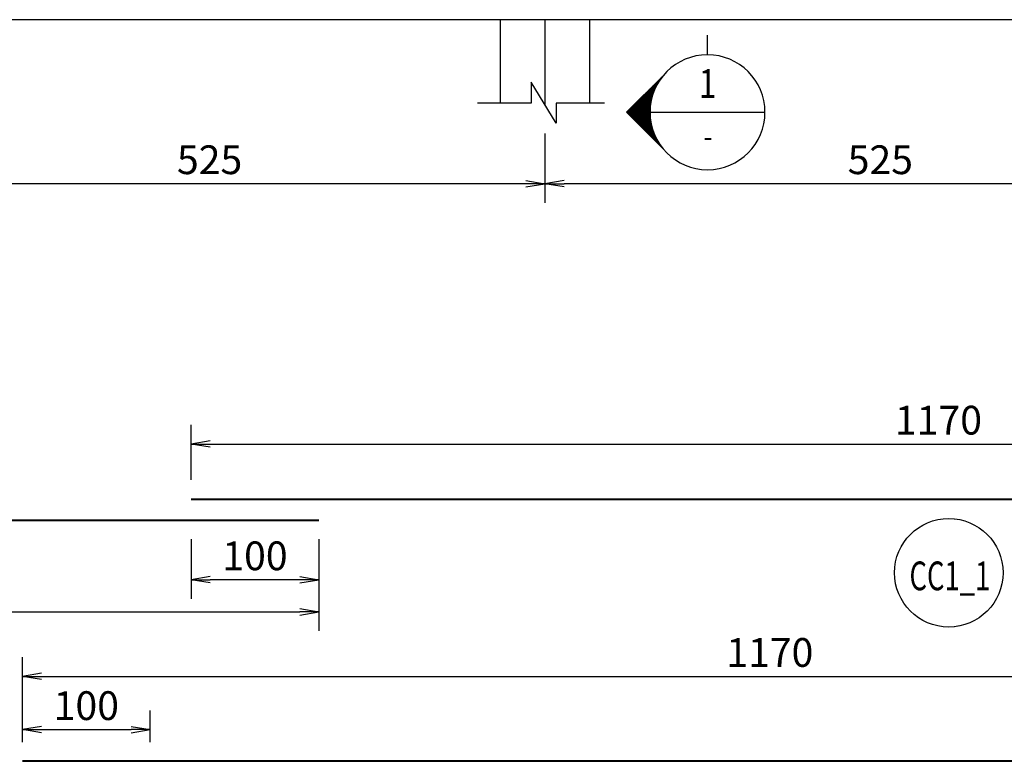
# Model space of a CAD drawing. Extents: x 508556 to 652408, y 287480 to 372318.
# Drawn here: x 587986 to 595693, y 330099 to 335906 of the extents above; entities that cross this region are included whole.
import ezdxf
from ezdxf.enums import TextEntityAlignment as Align

# ---------------------------------------------------------------- set-up
doc = ezdxf.new("R2010")
doc.units = 0
doc.header["$LTSCALE"] = 2
doc.header["$MEASUREMENT"] = 0
doc.header["$PDMODE"] = 3
doc.header["$PDSIZE"] = 10
doc.linetypes.add('CENTER', pattern=[2, 1.25, -0.25, 0.25, -0.25])
doc.layers.get('0').update_dxf_attribs({"linetype": 'CONTINUOUS'})
doc.layers.get('DEFPOINTS').update_dxf_attribs({"linetype": 'CONTINUOUS'})
for name, color, linetype in [('Baothep', 1, 'CONTINUOUS'), ('Big_Text_Note', 3, 'CONTINUOUS'), ('kthuoc1', 8, 'CONTINUOUS'), ('Pile', 7, 'CONTINUOUS'), ('TEXT-ENG', 4, 'CONTINUOUS'), ('Truc', 1, 'CENTER')]:
    doc.layers.add(name, color=color, linetype=linetype)
doc.layers.add('thep', color=2, linetype='CONTINUOUS', lineweight=40)
doc.styles.add('ROMANS', font='romans.shx', dxfattribs={"width": 0.8, "bigfont": 'bogounicode.shx'})
doc.styles.add('TXT5', font='vn_vni.shx', dxfattribs={"width": 0.8})
doc.styles.add('VNROMANS', font='vn_vni.shx', dxfattribs={"width": 0.8})
doc.dimstyles.new('Dim', dxfattribs={"dimscale": 0, "dimtxt": 1.7, "dimasz": 1, "dimexe": 1, "dimexo": 0, "dimgap": 0.7, "dimtad": 1, "dimzin": 12, "dimdsep": 46, "dimtxsty": 'ROMANS', "dimcen": 0.15, "dimdle": 0.1, "dimclrd": 256, "dimclre": 256, "dimclrt": 4, "dimaunit": 1, "dimazin": 3, "dimtfac": 1, "dimtix": 1, "dimtmove": 1, "dimatfit": 3, "dimfxl": 0, "dimtolj": 1, "dimtzin": 0, "dimlwd": -1, "dimarcsym": 0})

# ---------------------------------------------------------------- blocks, each defined once
blk = doc.blocks.new('_Open')
at = {"color": 0, "linetype": 'ByBlock', "lineweight": -2}
for p, q in [((-1, 0.167), (0, 0)), ((-1, -0.167), (0, 0)), ((0, 0), (-1, 0))]:
    blk.add_line(p, q, dxfattribs=at)
blk = doc.blocks.new('*D241')
at = {"layer": 'DEFPOINTS', "color": 0, "transparency": 16777216}
for p in [(282140.8, 198007.5), (270440.8, 197576.8), (282140.8, 197576.8)]:
    blk.add_point(p, dxfattribs=at)
at = {"layer": 'kthuoc1', "lineweight": -2, "transparency": 16777216}
for p, q in [((270440.8, 197726.8), (270440.8, 198157.5)), ((282140.8, 197726.8), (282140.8, 198157.5))]:
    blk.add_line(p, q, dxfattribs=at)
at = {"layer": 'kthuoc1', "transparency": 16777216}
blk.add_line((270590.8, 198007.5), (281990.8, 198007.5), dxfattribs=at)
at = {"layer": 'kthuoc1', "transparency": 16777216, "xscale": 150, "yscale": 150, "zscale": 150, "rotation": 180}
blk.add_blockref('_Open', (270440.8, 198007.5), dxfattribs=at)
at = {"layer": 'kthuoc1', "transparency": 16777216, "xscale": 150, "yscale": 150, "zscale": 150}
blk.add_blockref('_Open', (282140.8, 198007.5), dxfattribs=at)
at = {"layer": 'kthuoc1', "color": 7, "transparency": 16777216, "insert": (276290.8, 198195), "char_height": 225, "attachment_point": 5, "style": 'ROMANS'}
blk.add_mtext('\\A1;1170', dxfattribs=at)
blk = doc.blocks.new('*D249')
at = {"layer": 'DEFPOINTS', "color": 0, "transparency": 16777216}
for p in [(280820.8, 196188.8), (269120.8, 195524.1), (280820.8, 195524.1)]:
    blk.add_point(p, dxfattribs=at)
at = {"layer": 'kthuoc1', "lineweight": -2, "transparency": 16777216}
for p, q in [((269120.8, 195674.1), (269120.8, 196338.8)), ((280820.8, 195674.1), (280820.8, 196338.8))]:
    blk.add_line(p, q, dxfattribs=at)
at = {"layer": 'kthuoc1', "transparency": 16777216}
blk.add_line((269270.8, 196188.8), (280670.8, 196188.8), dxfattribs=at)
at = {"layer": 'kthuoc1', "transparency": 16777216, "xscale": 150, "yscale": 150, "zscale": 150, "rotation": 180}
blk.add_blockref('_Open', (269120.8, 196188.8), dxfattribs=at)
at = {"layer": 'kthuoc1', "transparency": 16777216, "xscale": 150, "yscale": 150, "zscale": 150}
blk.add_blockref('_Open', (280820.8, 196188.8), dxfattribs=at)
at = {"layer": 'kthuoc1', "color": 7, "transparency": 16777216, "insert": (274970.8, 196376.3), "char_height": 225, "attachment_point": 5, "style": 'ROMANS'}
blk.add_mtext('\\A1;1170', dxfattribs=at)
blk = doc.blocks.new('*D263')
at = {"layer": 'DEFPOINTS', "color": 0, "transparency": 16777216}
for p in [(270120.8, 195772.5), (269120.8, 195524.1), (270120.8, 195524.1)]:
    blk.add_point(p, dxfattribs=at)
at = {"layer": 'kthuoc1', "lineweight": -2, "transparency": 16777216}
for p, q in [((269120.8, 195674.1), (269120.8, 195922.5)), ((270120.8, 195674.1), (270120.8, 195922.5))]:
    blk.add_line(p, q, dxfattribs=at)
at = {"layer": 'kthuoc1', "transparency": 16777216}
blk.add_line((269270.8, 195772.5), (269970.8, 195772.5), dxfattribs=at)
at = {"layer": 'kthuoc1', "transparency": 16777216, "xscale": 150, "yscale": 150, "zscale": 150, "rotation": 180}
blk.add_blockref('_Open', (269120.8, 195772.5), dxfattribs=at)
at = {"layer": 'kthuoc1', "transparency": 16777216, "xscale": 150, "yscale": 150, "zscale": 150}
blk.add_blockref('_Open', (270120.8, 195772.5), dxfattribs=at)
at = {"layer": 'kthuoc1', "color": 7, "transparency": 16777216, "insert": (269620.8, 195960), "char_height": 225, "attachment_point": 5, "style": 'ROMANS'}
blk.add_mtext('\\A1;100', dxfattribs=at)
blk = doc.blocks.new('*D338')
at = {"layer": 'DEFPOINTS', "color": 0, "transparency": 16777216}
for p in [(273210.8, 200664.2), (278460.8, 200664.2), (273210.8, 200046.5)]:
    blk.add_point(p, dxfattribs=at)
at = {"layer": 'kthuoc1', "lineweight": -2, "transparency": 16777216}
for p, q in [((273210.8, 200439.2), (273210.8, 199896.5)), ((278460.8, 200439.2), (278460.8, 199896.5))]:
    blk.add_line(p, q, dxfattribs=at)
at = {"layer": 'kthuoc1', "transparency": 16777216}
blk.add_line((278310.8, 200046.5), (273360.8, 200046.5), dxfattribs=at)
at = {"layer": 'kthuoc1', "transparency": 16777216, "xscale": 150, "yscale": 150, "zscale": 150, "rotation": 180}
blk.add_blockref('_Open', (273210.8, 200046.5), dxfattribs=at)
at = {"layer": 'kthuoc1', "transparency": 16777216, "xscale": 150, "yscale": 150, "zscale": 150}
blk.add_blockref('_Open', (278460.8, 200046.5), dxfattribs=at)
at = {"layer": 'kthuoc1', "color": 7, "transparency": 16777216, "insert": (275835.8, 200234), "char_height": 225, "attachment_point": 5, "style": 'ROMANS'}
blk.add_mtext('\\A1;525', dxfattribs=at)
blk = doc.blocks.new('*D339')
at = {"layer": 'DEFPOINTS', "color": 0, "transparency": 16777216}
for p in [(267960.8, 200664.2), (273210.8, 200664.2), (267960.8, 200046.5)]:
    blk.add_point(p, dxfattribs=at)
at = {"layer": 'kthuoc1', "lineweight": -2, "transparency": 16777216}
for p, q in [((267960.8, 200439.2), (267960.8, 199896.5)), ((273210.8, 200439.2), (273210.8, 199896.5))]:
    blk.add_line(p, q, dxfattribs=at)
at = {"layer": 'kthuoc1', "transparency": 16777216}
blk.add_line((273060.8, 200046.5), (268110.8, 200046.5), dxfattribs=at)
at = {"layer": 'kthuoc1', "transparency": 16777216, "xscale": 150, "yscale": 150, "zscale": 150, "rotation": 180}
blk.add_blockref('_Open', (267960.8, 200046.5), dxfattribs=at)
at = {"layer": 'kthuoc1', "transparency": 16777216, "xscale": 150, "yscale": 150, "zscale": 150}
blk.add_blockref('_Open', (273210.8, 200046.5), dxfattribs=at)
at = {"layer": 'kthuoc1', "color": 7, "transparency": 16777216, "insert": (270585.8, 200234), "char_height": 225, "attachment_point": 5, "style": 'ROMANS'}
blk.add_mtext('\\A1;525', dxfattribs=at)
blk = doc.blocks.new('SECTION_04')
for p, q in [((8.44, 0), (4.67, 3.77)), ((4.69, 3.74), (4.69, 3.75)), ((4.77, 3.63), (4.77, 3.66)), ((4.86, 3.52), (4.86, 3.58)), ((4.94, 3.4), (4.94, 3.5)), ((5.02, 3.28), (5.02, 3.41)), ((5.11, 3.15), (5.11, 3.33)), ((5.19, 3.01), (5.19, 3.25)), ((5.27, 2.86), (5.27, 3.16)), ((5.36, 2.7), (5.36, 3.08)), ((5.44, 2.53), (5.44, 3)), ((5.52, 2.34), (5.52, 2.91)), ((5.61, 2.13), (5.61, 2.83)), ((5.69, 1.9), (5.69, 2.75)), ((5.77, 1.63), (5.77, 2.66)), ((5.86, 1.3), (5.86, 2.58)), ((5.94, 0.84), (5.94, 2.5)), ((6.02, -2.41), (6.02, 2.41)), ((6.11, -2.33), (6.11, 2.33)), ((6.19, -2.25), (6.19, 2.25)), ((6.27, -2.16), (6.27, 2.16)), ((6.36, -2.08), (6.36, 2.08)), ((6.44, -2), (6.44, 2)), ((6.52, -1.91), (6.52, 1.91)), ((6.61, -1.83), (6.61, 1.83)), ((6.69, -1.75), (6.69, 1.75)), ((6.77, -1.66), (6.77, 1.66)), ((6.86, -1.58), (6.86, 1.58)), ((6.94, -1.5), (6.94, 1.5)), ((7.02, -1.41), (7.02, 1.41)), ((7.11, -1.33), (7.11, 1.33)), ((7.19, -1.25), (7.19, 1.25)), ((7.27, -1.16), (7.27, 1.16)), ((7.36, -1.08), (7.36, 1.08)), ((8.44, 0), (4.67, -3.77)), ((7.44, -1), (7.44, 1)), ((7.52, -0.91), (7.52, 0.91)), ((7.61, -0.83), (7.61, 0.83)), ((7.69, -0.75), (7.69, 0.75)), ((7.77, -0.66), (7.77, 0.66)), ((7.86, -0.58), (7.86, 0.58)), ((7.94, -0.5), (7.94, 0.5)), ((8.02, -0.41), (8.02, 0.41)), ((8.11, -0.33), (8.11, 0.33)), ((8.19, -0.25), (8.19, 0.25)), ((8.27, -0.16), (8.27, 0.16)), ((8.36, -0.08), (8.36, 0.08)), ((6, 0), (-6, 0)), ((5.94, -2.5), (5.94, -0.84)), ((5.69, -2.75), (5.69, -1.9)), ((5.77, -2.66), (5.77, -1.63)), ((5.86, -2.58), (5.86, -1.3)), ((5.19, -3.25), (5.19, -3.01)), ((5.27, -3.16), (5.27, -2.86)), ((5.36, -3.08), (5.36, -2.7)), ((5.44, -3), (5.44, -2.53)), ((5.52, -2.91), (5.52, -2.34)), ((5.61, -2.83), (5.61, -2.13)), ((4.69, -3.75), (4.69, -3.74)), ((4.77, -3.66), (4.77, -3.63)), ((4.86, -3.58), (4.86, -3.52)), ((4.94, -3.5), (4.94, -3.4)), ((5.02, -3.41), (5.02, -3.28)), ((5.11, -3.33), (5.11, -3.15))]:
    blk.add_line(p, q)
blk.add_circle((0, 0), 6)
at = {"layer": 'Big_Text_Note', "color": 6, "style": 'TXT5', "width": 0.8}
blk.add_attdef('A', text='', height=4, dxfattribs=at).set_placement((0, 3), align=Align.MIDDLE_CENTER)
at = {"layer": 'Big_Text_Note', "color": 3, "style": 'ROMANS', "width": 0.8}
blk.add_attdef('-', text='', height=2.08, dxfattribs=at).set_placement((0, -2.5), align=Align.MIDDLE_CENTER)
blk = doc.blocks.new('*D706')
at = {"layer": 'DEFPOINTS', "color": 0, "transparency": 16777216}
for p in [(261440.8, 197412.6), (271440.8, 197412.6), (271440.8, 196694.5)]:
    blk.add_point(p, dxfattribs=at)
at = {"layer": 'kthuoc1', "lineweight": -2, "transparency": 16777216}
for p, q in [((261440.8, 197262.6), (261440.8, 196544.5)), ((271440.8, 197262.6), (271440.8, 196544.5))]:
    blk.add_line(p, q, dxfattribs=at)
at = {"layer": 'kthuoc1', "transparency": 16777216}
blk.add_line((261590.8, 196694.5), (271290.8, 196694.5), dxfattribs=at)
at = {"layer": 'kthuoc1', "transparency": 16777216, "xscale": 150, "yscale": 150, "zscale": 150, "rotation": 180}
blk.add_blockref('_Open', (261440.8, 196694.5), dxfattribs=at)
at = {"layer": 'kthuoc1', "transparency": 16777216, "xscale": 150, "yscale": 150, "zscale": 150}
blk.add_blockref('_Open', (271440.8, 196694.5), dxfattribs=at)
at = {"layer": 'kthuoc1', "color": 7, "transparency": 16777216, "insert": (266440.8, 196882), "char_height": 225, "attachment_point": 5, "style": 'ROMANS'}
blk.add_mtext('\\A1;1000', dxfattribs=at)
blk = doc.blocks.new('*D707')
at = {"layer": 'DEFPOINTS', "color": 0, "transparency": 16777216}
for p in [(270440.8, 197412.6), (271440.8, 197412.6), (270440.8, 196945.4)]:
    blk.add_point(p, dxfattribs=at)
at = {"layer": 'kthuoc1', "lineweight": -2, "transparency": 16777216}
for p, q in [((270440.8, 197262.6), (270440.8, 196795.4)), ((271440.8, 197262.6), (271440.8, 196795.4))]:
    blk.add_line(p, q, dxfattribs=at)
at = {"layer": 'kthuoc1', "transparency": 16777216}
blk.add_line((271290.8, 196945.4), (270590.8, 196945.4), dxfattribs=at)
at = {"layer": 'kthuoc1', "transparency": 16777216, "xscale": 150, "yscale": 150, "zscale": 150, "rotation": 180}
blk.add_blockref('_Open', (270440.8, 196945.4), dxfattribs=at)
at = {"layer": 'kthuoc1', "transparency": 16777216, "xscale": 150, "yscale": 150, "zscale": 150}
blk.add_blockref('_Open', (271440.8, 196945.4), dxfattribs=at)
at = {"layer": 'kthuoc1', "color": 7, "transparency": 16777216, "insert": (270940.8, 197132.9), "char_height": 225, "attachment_point": 5, "style": 'ROMANS'}
blk.add_mtext('\\A1;100', dxfattribs=at)
blk = doc.blocks.new('*D806')
at = {"layer": 'DEFPOINTS', "color": 0, "transparency": 16777216}
for p in [(43330.6, -4023.1), (31630.6, -4453.8), (43330.6, -4453.8)]:
    blk.add_point(p, dxfattribs=at)
at = {"layer": 'kthuoc1', "lineweight": -2, "transparency": 16777216}
for p, q in [((31630.6, -4303.8), (31630.6, -3873.1)), ((43330.6, -4303.8), (43330.6, -3873.1))]:
    blk.add_line(p, q, dxfattribs=at)
at = {"layer": 'kthuoc1', "transparency": 16777216}
blk.add_line((31780.6, -4023.1), (43180.6, -4023.1), dxfattribs=at)
at = {"layer": 'kthuoc1', "transparency": 16777216, "xscale": 150, "yscale": 150, "zscale": 150, "rotation": 180}
blk.add_blockref('_Open', (31630.6, -4023.1), dxfattribs=at)
at = {"layer": 'kthuoc1', "transparency": 16777216, "xscale": 150, "yscale": 150, "zscale": 150}
blk.add_blockref('_Open', (43330.6, -4023.1), dxfattribs=at)
at = {"layer": 'kthuoc1', "color": 7, "transparency": 16777216, "insert": (37480.6, -3835.6), "char_height": 225, "attachment_point": 5, "style": 'ROMANS'}
blk.add_mtext('\\A1;1170', dxfattribs=at)
blk = doc.blocks.new('*D814')
at = {"layer": 'DEFPOINTS', "color": 0, "transparency": 16777216}
for p in [(42010.6, -5841.7), (30310.6, -6506.4), (42010.6, -6506.4)]:
    blk.add_point(p, dxfattribs=at)
at = {"layer": 'kthuoc1', "lineweight": -2, "transparency": 16777216}
for p, q in [((30310.6, -6356.4), (30310.6, -5691.7)), ((42010.6, -6356.4), (42010.6, -5691.7))]:
    blk.add_line(p, q, dxfattribs=at)
at = {"layer": 'kthuoc1', "transparency": 16777216}
blk.add_line((30460.6, -5841.7), (41860.6, -5841.7), dxfattribs=at)
at = {"layer": 'kthuoc1', "transparency": 16777216, "xscale": 150, "yscale": 150, "zscale": 150, "rotation": 180}
blk.add_blockref('_Open', (30310.6, -5841.7), dxfattribs=at)
at = {"layer": 'kthuoc1', "transparency": 16777216, "xscale": 150, "yscale": 150, "zscale": 150}
blk.add_blockref('_Open', (42010.6, -5841.7), dxfattribs=at)
at = {"layer": 'kthuoc1', "color": 7, "transparency": 16777216, "insert": (36160.6, -5654.2), "char_height": 225, "attachment_point": 5, "style": 'ROMANS'}
blk.add_mtext('\\A1;1170', dxfattribs=at)
blk = doc.blocks.new('*D828')
at = {"layer": 'DEFPOINTS', "color": 0, "transparency": 16777216}
for p in [(31310.6, -6258.1), (30310.6, -6506.4), (31310.6, -6506.4)]:
    blk.add_point(p, dxfattribs=at)
at = {"layer": 'kthuoc1', "lineweight": -2, "transparency": 16777216}
for p, q in [((30310.6, -6356.4), (30310.6, -6108.1)), ((31310.6, -6356.4), (31310.6, -6108.1))]:
    blk.add_line(p, q, dxfattribs=at)
at = {"layer": 'kthuoc1', "transparency": 16777216}
blk.add_line((30460.6, -6258.1), (31160.6, -6258.1), dxfattribs=at)
at = {"layer": 'kthuoc1', "transparency": 16777216, "xscale": 150, "yscale": 150, "zscale": 150, "rotation": 180}
blk.add_blockref('_Open', (30310.6, -6258.1), dxfattribs=at)
at = {"layer": 'kthuoc1', "transparency": 16777216, "xscale": 150, "yscale": 150, "zscale": 150}
blk.add_blockref('_Open', (31310.6, -6258.1), dxfattribs=at)
at = {"layer": 'kthuoc1', "color": 7, "transparency": 16777216, "insert": (30810.6, -6070.6), "char_height": 225, "attachment_point": 5, "style": 'ROMANS'}
blk.add_mtext('\\A1;100', dxfattribs=at)
blk = doc.blocks.new('*D1093')
at = {"layer": 'DEFPOINTS', "color": 0, "transparency": 16777216}
for p in [(34400.6, -1366.3), (39650.6, -1366.3), (34400.6, -1984.1)]:
    blk.add_point(p, dxfattribs=at)
at = {"layer": 'kthuoc1', "lineweight": -2, "transparency": 16777216}
for p, q in [((34400.6, -1591.3), (34400.6, -2134.1)), ((39650.6, -1591.3), (39650.6, -2134.1))]:
    blk.add_line(p, q, dxfattribs=at)
at = {"layer": 'kthuoc1', "transparency": 16777216}
blk.add_line((39500.6, -1984.1), (34550.6, -1984.1), dxfattribs=at)
at = {"layer": 'kthuoc1', "transparency": 16777216, "xscale": 150, "yscale": 150, "zscale": 150, "rotation": 180}
blk.add_blockref('_Open', (34400.6, -1984.1), dxfattribs=at)
at = {"layer": 'kthuoc1', "transparency": 16777216, "xscale": 150, "yscale": 150, "zscale": 150}
blk.add_blockref('_Open', (39650.6, -1984.1), dxfattribs=at)
at = {"layer": 'kthuoc1', "color": 7, "transparency": 16777216, "insert": (37025.6, -1796.6), "char_height": 225, "attachment_point": 5, "style": 'ROMANS'}
blk.add_mtext('\\A1;525', dxfattribs=at)
blk = doc.blocks.new('*D1094')
at = {"layer": 'DEFPOINTS', "color": 0, "transparency": 16777216}
for p in [(29150.6, -1366.3), (34400.6, -1366.3), (29150.6, -1984.1)]:
    blk.add_point(p, dxfattribs=at)
at = {"layer": 'kthuoc1', "lineweight": -2, "transparency": 16777216}
for p, q in [((29150.6, -1591.3), (29150.6, -2134.1)), ((34400.6, -1591.3), (34400.6, -2134.1))]:
    blk.add_line(p, q, dxfattribs=at)
at = {"layer": 'kthuoc1', "transparency": 16777216}
blk.add_line((34250.6, -1984.1), (29300.6, -1984.1), dxfattribs=at)
at = {"layer": 'kthuoc1', "transparency": 16777216, "xscale": 150, "yscale": 150, "zscale": 150, "rotation": 180}
blk.add_blockref('_Open', (29150.6, -1984.1), dxfattribs=at)
at = {"layer": 'kthuoc1', "transparency": 16777216, "xscale": 150, "yscale": 150, "zscale": 150}
blk.add_blockref('_Open', (34400.6, -1984.1), dxfattribs=at)
at = {"layer": 'kthuoc1', "color": 7, "transparency": 16777216, "insert": (31775.6, -1796.6), "char_height": 225, "attachment_point": 5, "style": 'ROMANS'}
blk.add_mtext('\\A1;525', dxfattribs=at)
blk = doc.blocks.new('*D1150')
at = {"layer": 'DEFPOINTS', "color": 0, "transparency": 16777216}
for p in [(22630.6, -4618), (32630.6, -4618), (32630.6, -5336)]:
    blk.add_point(p, dxfattribs=at)
at = {"layer": 'kthuoc1', "lineweight": -2, "transparency": 16777216}
for p, q in [((22630.6, -4768), (22630.6, -5486)), ((32630.6, -4768), (32630.6, -5486))]:
    blk.add_line(p, q, dxfattribs=at)
at = {"layer": 'kthuoc1', "transparency": 16777216}
blk.add_line((22780.6, -5336), (32480.6, -5336), dxfattribs=at)
at = {"layer": 'kthuoc1', "transparency": 16777216, "xscale": 150, "yscale": 150, "zscale": 150, "rotation": 180}
blk.add_blockref('_Open', (22630.6, -5336), dxfattribs=at)
at = {"layer": 'kthuoc1', "transparency": 16777216, "xscale": 150, "yscale": 150, "zscale": 150}
blk.add_blockref('_Open', (32630.6, -5336), dxfattribs=at)
at = {"layer": 'kthuoc1', "color": 7, "transparency": 16777216, "insert": (27630.6, -5148.5), "char_height": 225, "attachment_point": 5, "style": 'ROMANS'}
blk.add_mtext('\\A1;1000', dxfattribs=at)
blk = doc.blocks.new('*D1151')
at = {"layer": 'DEFPOINTS', "color": 0, "transparency": 16777216}
for p in [(31630.6, -4618), (32630.6, -4618), (31630.6, -5085.2)]:
    blk.add_point(p, dxfattribs=at)
at = {"layer": 'kthuoc1', "lineweight": -2, "transparency": 16777216}
for p, q in [((31630.6, -4768), (31630.6, -5235.2)), ((32630.6, -4768), (32630.6, -5235.2))]:
    blk.add_line(p, q, dxfattribs=at)
at = {"layer": 'kthuoc1', "transparency": 16777216}
blk.add_line((32480.6, -5085.2), (31780.6, -5085.2), dxfattribs=at)
at = {"layer": 'kthuoc1', "transparency": 16777216, "xscale": 150, "yscale": 150, "zscale": 150, "rotation": 180}
blk.add_blockref('_Open', (31630.6, -5085.2), dxfattribs=at)
at = {"layer": 'kthuoc1', "transparency": 16777216, "xscale": 150, "yscale": 150, "zscale": 150}
blk.add_blockref('_Open', (32630.6, -5085.2), dxfattribs=at)
at = {"layer": 'kthuoc1', "color": 7, "transparency": 16777216, "insert": (32130.6, -4897.7), "char_height": 225, "attachment_point": 5, "style": 'ROMANS'}
blk.add_mtext('\\A1;100', dxfattribs=at)
blk = doc.blocks.new('*U11', base_point=(-318887.059, -134575.275))
blk.add_line((274480.998, 201210.593), (274480.998, 201055.936))
at = {"layer": 'Baothep'}
blk.add_line((311320.809, 201330.545), (261340.809, 201330.545), dxfattribs=at)
at = {"layer": 'Pile', "color": 0}
for points in [[(272860.809, 201330.545), (272860.809, 200676.869)], [(273560.809, 200676.869), (273560.809, 201330.545)]]:
    blk.add_lwpolyline(points, dxfattribs=at)
at = {"layer": 'Pile', "color": 8}
blk.add_lwpolyline([(273676.59, 200676.869), (273297.403, 200676.869), (273297.403, 200520.63), (273103.457, 200842.27), (273103.457, 200676.869), (272683.855, 200676.869)], dxfattribs=at)
at = {"layer": 'TEXT-ENG', "color": 7}
blk.add_circle((276371.53, 197000.373), 425, dxfattribs=at)
at = {"layer": 'thep'}
for points in [[(270440.809, 197576.757), (282140.809, 197576.757)], [(261440.809, 197412.588), (271440.809, 197412.588)], [(280820.809, 195524.102), (269120.809, 195524.102)]]:
    blk.add_lwpolyline(points, dxfattribs=at)
at = {"layer": 'Truc', "linetype": 'CENTER', "ltscale": 0.75}
blk.add_line((273210.809, 201330.545), (273210.809, 200664.237), dxfattribs=at)
blk.add_line((273210.809, 201330.545), (273210.809, 200664.237), dxfattribs=at)
ref = blk.add_blockref('SECTION_04', (274482.983, 200605.94), dxfattribs=dict(xscale=-75, yscale=75, zscale=75))
ref.add_attrib('-', '-', dxfattribs={"layer": 'Big_Text_Note', "color": 3, "height": 187.5, "style": 'ROMANS', "width": 0.8}).set_placement((274485.631, 200418.44), align=Align.MIDDLE_CENTER)
ref.add_attrib('A', '1', dxfattribs={"layer": 'Big_Text_Note', "color": 6, "height": 225, "style": 'TXT5', "width": 0.8}).set_placement((274483.567, 200830.948), align=Align.MIDDLE_CENTER)
at = {"layer": 'TEXT-ENG', "style": 'VNROMANS', "width": 0.7}
blk.add_text('CC1_1', height=225, dxfattribs=at).set_placement((276380.157, 196863.521), align=Align.CENTER)
at = {"layer": 'kthuoc1'}
for base, p1, p2, picture, middle in [((267960.809, 200046.454), (273210.809, 200664.237), (267960.809, 200664.237), '*D339', (270585.809, 200233.954)), ((273210.809, 200046.454), (278460.809, 200664.237), (273210.809, 200664.237), '*D338', (275835.809, 200233.954))]:
    dim = blk.add_linear_dim(base=base, p1=p1, p2=p2, angle=180, dimstyle='Dim', override={"dimscale": 150, "dimtxt": 1.5, "dimexo": 1.5, "dimgap": 0.5, "dimlfac": 0.1, "dimblk1": 'Open', "dimblk2": 'Open', "dimsah": 1, "dimclrt": 7}, dxfattribs=at)
    dim.commit()
    dim.dimension.update_dxf_attribs({"geometry": picture, "text_midpoint": middle})
for base, p1, p2, picture, middle in [((282140.809, 198007.457), (270440.809, 197576.757), (282140.809, 197576.757), '*D241', (276290.809, 198194.957)), ((271440.809, 196694.497), (261440.809, 197412.588), (271440.809, 197412.588), '*D706', (266440.809, 196881.997)), ((270440.809, 196945.367), (271440.809, 197412.588), (270440.809, 197412.588), '*D707', (270940.809, 197132.867)), ((280820.809, 196188.834), (269120.809, 195524.102), (280820.809, 195524.102), '*D249', (274970.809, 196376.334)), ((270120.809, 195772.473), (269120.809, 195524.102), (270120.809, 195524.102), '*D263', (269620.809, 195959.973))]:
    dim = blk.add_linear_dim(base=base, p1=p1, p2=p2, dimstyle='Dim', override={"dimscale": 150, "dimtxt": 1.5, "dimexo": 1, "dimgap": 0.5, "dimlfac": 0.1, "dimblk1": 'Open', "dimblk2": 'Open', "dimsah": 1, "dimclrt": 7}, dxfattribs=at)
    dim.commit()
    dim.dimension.update_dxf_attribs({"geometry": picture, "text_midpoint": middle})
blk = doc.blocks.new('q')
blk.add_line((35670.789, -819.952), (35670.789, -974.609))
at = {"layer": 'Baothep'}
blk.add_line((72510.6, -700), (22530.6, -700), dxfattribs=at)
at = {"layer": 'Pile', "color": 0}
for points in [[(34050.6, -700), (34050.6, -1353.677)], [(34750.6, -1353.677), (34750.6, -700)]]:
    blk.add_lwpolyline(points, dxfattribs=at)
at = {"layer": 'Pile', "color": 8}
blk.add_lwpolyline([(34866.382, -1353.677), (34487.194, -1353.677), (34487.194, -1509.915), (34293.248, -1188.276), (34293.248, -1353.677), (33873.646, -1353.677)], dxfattribs=at)
at = {"layer": 'TEXT-ENG', "color": 7}
blk.add_circle((37561.321, -5030.172), 425, dxfattribs=at)
at = {"layer": 'thep'}
for points in [[(31630.6, -4453.789), (43330.6, -4453.789)], [(22630.6, -4617.958), (32630.6, -4617.958)], [(42010.6, -6506.444), (30310.6, -6506.444)]]:
    blk.add_lwpolyline(points, dxfattribs=at)
at = {"layer": 'Truc', "linetype": 'CENTER', "ltscale": 0.75}
blk.add_line((34400.6, -700), (34400.6, -1366.309), dxfattribs=at)
blk.add_line((34400.6, -700), (34400.6, -1366.309), dxfattribs=at)
ref = blk.add_blockref('SECTION_04', (35672.774, -1424.605), dxfattribs=dict(xscale=-75, yscale=75, zscale=75))
ref.add_attrib('-', '-', dxfattribs={"layer": 'Big_Text_Note', "color": 3, "height": 187.5, "style": 'ROMANS', "width": 0.8}).set_placement((35675.423, -1612.105), align=Align.MIDDLE_CENTER)
ref.add_attrib('A', '1', dxfattribs={"layer": 'Big_Text_Note', "color": 6, "height": 225, "style": 'TXT5', "width": 0.8}).set_placement((35673.358, -1199.598), align=Align.MIDDLE_CENTER)
at = {"layer": 'TEXT-ENG', "style": 'VNROMANS', "width": 0.7}
blk.add_text('CC1_1', height=225, dxfattribs=at).set_placement((37569.948, -5167.024), align=Align.CENTER)
at = {"layer": 'kthuoc1'}
for base, p1, p2, picture, middle in [((29150.6, -1984.091), (34400.6, -1366.309), (29150.6, -1366.309), '*D1094', (31775.6, -1796.591)), ((34400.6, -1984.091), (39650.6, -1366.309), (34400.6, -1366.309), '*D1093', (37025.6, -1796.591))]:
    dim = blk.add_linear_dim(base=base, p1=p1, p2=p2, angle=180, dimstyle='Dim', override={"dimscale": 150, "dimtxt": 1.5, "dimexo": 1.5, "dimgap": 0.5, "dimlfac": 0.1, "dimblk1": 'Open', "dimblk2": 'Open', "dimsah": 1, "dimclrt": 7}, dxfattribs=at)
    dim.commit()
    dim.dimension.update_dxf_attribs({"geometry": picture, "text_midpoint": middle})
for base, p1, p2, picture, middle in [((43330.6, -4023.089), (31630.6, -4453.789), (43330.6, -4453.789), '*D806', (37480.6, -3835.589)), ((32630.6, -5336.048), (22630.6, -4617.958), (32630.6, -4617.958), '*D1150', (27630.6, -5148.548)), ((31630.6, -5085.179), (32630.6, -4617.958), (31630.6, -4617.958), '*D1151', (32130.6, -4897.679)), ((42010.6, -5841.712), (30310.6, -6506.444), (42010.6, -6506.444), '*D814', (36160.6, -5654.212)), ((31310.6, -6258.073), (30310.6, -6506.444), (31310.6, -6506.444), '*D828', (30810.6, -6070.573))]:
    dim = blk.add_linear_dim(base=base, p1=p1, p2=p2, dimstyle='Dim', override={"dimscale": 150, "dimtxt": 1.5, "dimexo": 1, "dimgap": 0.5, "dimlfac": 0.1, "dimblk1": 'Open', "dimblk2": 'Open', "dimsah": 1, "dimclrt": 7}, dxfattribs=at)
    dim.commit()
    dim.dimension.update_dxf_attribs({"geometry": picture, "text_midpoint": middle})

msp = doc.modelspace()

# ---------------------------------------------------------------- block references
for name, p in [('*U11', (0, 0)), ('q', (557697.3, 336605.8))]:
    msp.add_blockref(name, p)

doc.saveas('drawing.dxf')
